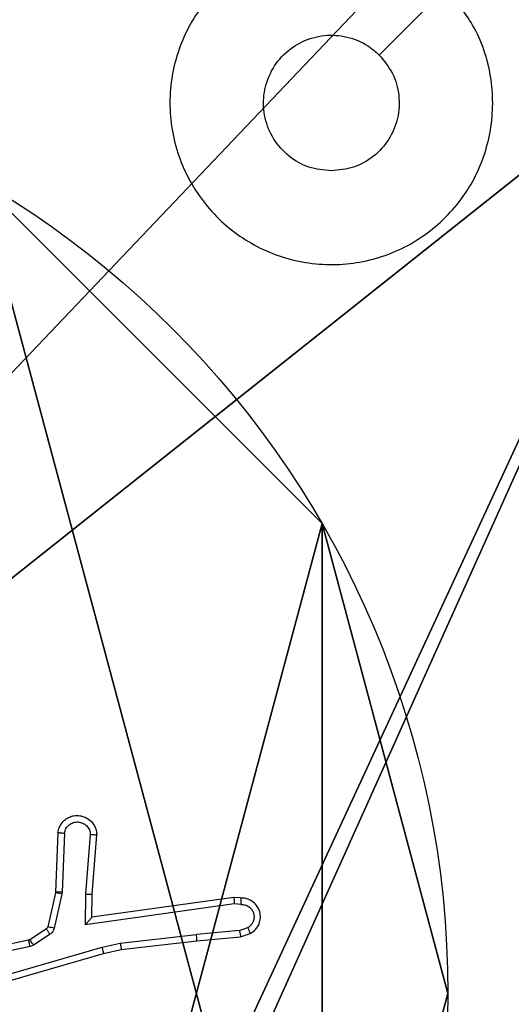
# Model space of a CAD drawing. Units: centimetres. Extents: x -232 to 233, y -199 to 200.
# Drawn here: x -76 to -74, y 36 to 39 of the extents above; entities that cross this region are included whole.
import ezdxf

# ---------------------------------------------------------------- set-up
doc = ezdxf.new("R2010")
doc.units = ezdxf.units.CM
doc.header["$LTSCALE"] = 2.54
doc.layers.get('0').update_dxf_attribs({"true_color": 0xff5454})
doc.layers.add('VP-EQ', color=7, linetype='Continuous', true_color=0x8a3492)

# ---------------------------------------------------------------- blocks, each defined once
blk = doc.blocks.new('Grupuj_89')
at = {"color": 0}
for p, q in [((4.7061, 3.6414), (4.7061, 3.6414, 9.3756)), ((4.7061, 3.6414), (4.7061, 3.6414, 9.3756)), ((5.0958, 2.187), (5.0958, 2.187, 9.3756)), ((5.0958, 2.187), (5.0958, 2.187, 9.3756))]:
    blk.add_line(p, q, dxfattribs=at)
for centre in [(2.187, 2.187), (2.187, 2.187, 9.3756), (2.187, 2.187), (2.187, 2.187, 9.3756), (2.187, 2.187), (2.187, 2.187, 9.3756), (2.187, 2.187), (2.187, 2.187, 9.3756), (2.187, 2.187), (2.187, 2.187, 9.3756), (2.187, 2.187), (2.187, 2.187, 9.3756), (2.187, 2.187), (2.187, 2.187, 9.3756), (2.187, 2.187), (2.187, 2.187, 9.3756), (2.187, 2.187), (2.187, 2.187, 9.3756), (2.187, 2.187), (2.187, 2.187, 9.3756), (2.187, 2.187), (2.187, 2.187, 9.3756), (2.187, 2.187), (2.187, 2.187, 9.3756), (2.187, 2.187), (2.187, 2.187, 9.3756)]:
    blk.add_circle(centre, 2.9088, dxfattribs=at)
mesh = blk.add_polyface(dxfattribs=at)
corners = [(-0.332, 3.6414), (-0.332, 0.7327), (-0.7217, 2.187), (0.7327, 4.7061), (0.7327, -0.332), (2.187, -0.7217), (2.187, 5.0958), (3.6414, 4.7061), (3.6414, -0.332), (4.7061, 3.6414), (4.7061, 0.7327), (5.0958, 2.187)]
mesh.append_faces([[corners[k] for k in face] for face in [(0, 1, 2), (10, 9, 11)]], dxfattribs={"vtx0": -1, "color": 0})
mesh.append_faces([[corners[k] for k in face] for face in [(1, 3, 4), (4, 3, 5), (5, 7, 8), (8, 9, 10)]], dxfattribs={"vtx0": -1, "vtx1": -1, "color": 0})
mesh.append_faces([[corners[k] for k in face] for face in [(1, 0, 3), (5, 3, 6), (5, 6, 7), (8, 7, 9)]], dxfattribs={"vtx0": -1, "vtx2": -1, "color": 0})
mesh = blk.add_polyface(dxfattribs=at)
corners = [(-0.332, 0.7327, 9.3756), (-0.332, 3.6414, 9.3756), (-0.7217, 2.187, 9.3756), (0.7327, -0.332, 9.3756), (0.7327, 4.7061, 9.3756), (2.187, -0.7217, 9.3756), (2.187, 5.0958, 9.3756), (3.6414, -0.332, 9.3756), (3.6414, 4.7061, 9.3756), (4.7061, 0.7327, 9.3756), (4.7061, 3.6414, 9.3756), (5.0958, 2.187, 9.3756)]
mesh.append_faces([[corners[k] for k in face] for face in [(0, 1, 2), (10, 9, 11)]], dxfattribs={"vtx0": -1, "color": 0})
mesh.append_faces([[corners[k] for k in face] for face in [(1, 3, 4), (4, 5, 6), (6, 7, 8), (8, 9, 10)]], dxfattribs={"vtx0": -1, "vtx1": -1, "color": 0})
mesh.append_faces([[corners[k] for k in face] for face in [(1, 0, 3), (4, 3, 5), (6, 5, 7), (8, 7, 9)]], dxfattribs={"vtx0": -1, "vtx2": -1, "color": 0})
mesh = blk.add_polyface(dxfattribs=at)
corners = [(3.6414, 4.7061), (4.7061, 3.6414, 9.3756), (4.7061, 3.6414), (3.6414, 4.7061, 9.3756)]
mesh.append_faces([[corners[k] for k in face] for face in [(0, 1, 2), (1, 0, 3)]], dxfattribs={"vtx0": -1, "color": 0})
mesh = blk.add_polyface(dxfattribs=at)
corners = [(4.7061, 3.6414), (5.0958, 2.187, 9.3756), (5.0958, 2.187), (4.7061, 3.6414, 9.3756)]
mesh.append_faces([[corners[k] for k in face] for face in [(0, 1, 2), (1, 0, 3)]], dxfattribs={"vtx0": -1, "color": 0})
mesh = blk.add_polyface(dxfattribs=at)
corners = [(5.0958, 2.187), (4.7061, 0.7327, 9.3756), (4.7061, 0.7327), (5.0958, 2.187, 9.3756)]
mesh.append_faces([[corners[k] for k in face] for face in [(0, 1, 2), (1, 0, 3)]], dxfattribs={"vtx0": -1, "color": 0})
blk = doc.blocks.new('Grupuj_82')
at = {"color": 0}
mesh = blk.add_polyface(dxfattribs=at)
corners = [(9.2052, 0, 0.5), (0.8825, 6.5, 0.5), (0.8825, 0, 0.5), (9.2052, 6.5, 0.5)]
mesh.append_faces([[corners[k] for k in face] for face in [(0, 1, 2), (1, 0, 3)]], dxfattribs={"vtx0": -1, "color": 0})
mesh = blk.add_polyface(dxfattribs=at)
corners = [(9.1365, 6.5), (0.9511, 0), (0.9511, 6.5), (9.1365, 0)]
mesh.append_faces([[corners[k] for k in face] for face in [(0, 1, 2), (1, 0, 3)]], dxfattribs={"vtx0": -1, "color": 0})
blk = doc.blocks.new('Grupuj_12')
at = {"color": 0}
for name, p in [('Grupuj_82', (0, 0, 9.5033)), ('Grupuj_89', (2.9313, 1.0733))]:
    blk.add_blockref(name, p, dxfattribs=at)
blk = doc.blocks.new('kotwa_WOODEN_LOW')
at = {"color": 254, "true_color": 0xe2e2e2}
blk.add_blockref('Grupuj_12', (0, 0), dxfattribs=at)
blk = doc.blocks.new('Grupuj_203')
at = {"color": 0}
mesh = blk.add_polyface(dxfattribs=at)
corners = [(0.2886, 0, 1.5), (0, 25.7902, 1.5), (0, 0.8098, 1.5), (0.2886, 26.6, 1.5), (9.3114, 0, 1.5), (9.3114, 26.6, 1.5), (9.6, 0.8098, 1.5), (9.6, 25.7902, 1.5)]
mesh.append_faces([[corners[k] for k in face] for face in [(0, 1, 2), (5, 6, 7)]], dxfattribs={"vtx0": -1, "color": 0})
mesh.append_faces([[corners[k] for k in face] for face in [(1, 0, 3), (3, 4, 5)]], dxfattribs={"vtx0": -1, "vtx1": -1, "color": 0})
mesh.append_faces([[corners[k] for k in face] for face in [(3, 0, 4), (5, 4, 6)]], dxfattribs={"vtx0": -1, "vtx2": -1, "color": 0})
mesh = blk.add_polyface(dxfattribs=at)
corners = [(0, 25.7902), (0.2886, 0), (0, 0.8098), (0.2886, 26.6), (9.3114, 0), (9.3114, 26.6), (9.6, 25.7902), (9.6, 0.8098)]
mesh.append_faces([[corners[k] for k in face] for face in [(0, 1, 2), (4, 6, 7)]], dxfattribs={"vtx0": -1, "color": 0})
mesh.append_faces([[corners[k] for k in face] for face in [(1, 3, 4)]], dxfattribs={"vtx0": -1, "vtx1": -1, "color": 0})
mesh.append_faces([[corners[k] for k in face] for face in [(1, 0, 3), (4, 3, 5), (4, 5, 6)]], dxfattribs={"vtx0": -1, "vtx2": -1, "color": 0})
blk = doc.blocks.new('3DGeom_3912_Defintion_1')
at = {"color": 18, "true_color": 0x030303, "yscale": 0.3564000000000001, "rotation": 360}
blk.add_blockref('Grupuj_203', (-4.7217, -4.7842, -0.4824), dxfattribs=at)
blk = doc.blocks.new('Grupuj_13')
at = {"color": 59, "true_color": 0x614a34}
mesh = blk.add_polyface(dxfattribs=at)
corners = [(9, 0, 98.5793), (4.95, 0.2576, 98.5793), (4.95, 0, 98.5793), (8.7424, 4.0502, 98.5793), (9, 4.0502, 98.5793), (0, 0, 98.5793), (0.2576, 4.05, 98.5793), (0, 4.05, 98.5793), (4.05, 0, 98.5793), (0.2576, 4.95, 98.5793), (4.0498, 8.7424, 98.5793), (4.05, 0.2576, 98.5793), (4.9498, 8.7424, 98.5793), (4.9498, 9, 98.5793), (9, 9, 98.5793), (8.7424, 4.9502, 98.5793), (9, 4.9502, 98.5793), (0, 9, 98.5793), (0, 4.95, 98.5793), (4.0498, 9, 98.5793)]
mesh.append_faces([[corners[k] for k in face] for face in [(0, 1, 2), (3, 0, 4), (5, 6, 7), (14, 15, 16), (9, 17, 18)]], dxfattribs={"vtx0": -1, "color": 59})
mesh.append_faces([[corners[k] for k in face] for face in [(6, 8, 9), (10, 11, 12), (12, 1, 13), (13, 1, 14), (15, 1, 3), (17, 9, 19), (19, 9, 10)]], dxfattribs={"vtx0": -1, "vtx1": -1, "color": 59})
mesh.append_faces([[corners[k] for k in face] for face in [(1, 0, 3), (9, 8, 10), (14, 1, 15)]], dxfattribs={"vtx0": -1, "vtx1": -1, "vtx2": -1, "color": 59})
mesh.append_faces([[corners[k] for k in face] for face in [(6, 5, 8), (10, 8, 11), (12, 11, 1)]], dxfattribs={"vtx0": -1, "vtx2": -1, "color": 59})
mesh = blk.add_polyface(dxfattribs=at)
corners = [(4.0498, 9), (0, 4.95), (0, 9), (0.2576, 4.95), (0.2576, 4.05), (4.9498, 8.7424), (4.05, 0.2576), (4.0498, 8.7424), (4.95, 0.2576), (0, 0), (0, 4.05), (4.05, 0), (9, 9), (4.9498, 9), (4.95, 0), (8.7424, 4.9502), (9, 4.9502), (8.7424, 4.0502), (9, 0), (9, 4.0502)]
mesh.append_faces([[corners[k] for k in face] for face in [(0, 1, 2), (4, 9, 10), (12, 5, 13), (15, 12, 16), (18, 17, 19)]], dxfattribs={"vtx0": -1, "color": 59})
mesh.append_faces([[corners[k] for k in face] for face in [(1, 0, 3), (3, 0, 4), (5, 6, 7), (6, 5, 8), (9, 4, 11), (7, 4, 0), (11, 7, 6), (8, 12, 14), (14, 17, 18), (17, 14, 15)]], dxfattribs={"vtx0": -1, "vtx1": -1, "color": 59})
mesh.append_faces([[corners[k] for k in face] for face in [(11, 4, 7), (5, 12, 8), (14, 12, 15)]], dxfattribs={"vtx0": -1, "vtx1": -1, "vtx2": -1, "color": 59})
blk = doc.blocks.new('Grupuj_2')
at = {"color": 0, "extrusion": (8.93165e-17, -4.44089e-16, -1)}
blk.add_blockref('3DGeom_3912_Defintion_1', (-5.1084, 85.4823, -109.5969), dxfattribs=at)
at = {"color": 0}
for name, p in [('Grupuj_13', (0.5391, 80.7494, 10)), ('kotwa_WOODEN_LOW', (0, 81.9854))]:
    blk.add_blockref(name, p, dxfattribs=at)
blk = doc.blocks.new('3')
at = {"color": 7, "linetype": 'Continuous', "lineweight": 25}
for p, q in [((767.5923, 474), (767.5849, 473.8158)), ((767.6126, 473.9982), (767.6052, 473.815)), ((767.6787, 473.81), (767.693, 473.9937)), ((767.6983, 473.8091), (767.7127, 473.9932)), ((767.5847, 473.8139), (767.5611, 473.7082)), ((767.6045, 473.8096), (767.581, 473.7038)), ((767.5849, 473.8158), (767.5847, 473.8139)), ((767.6052, 473.815), (767.6045, 473.8096)), ((767.6777, 473.7146), (767.6787, 473.81)), ((767.6976, 473.7377), (767.6983, 473.8091)), ((768.1381, 473.7793), (767.6777, 473.7146)), ((768.1372, 473.7994), (767.6976, 473.7377)), ((768.1583, 473.7974), (768.1372, 473.7994)), ((768.1585, 473.7773), (768.1381, 473.7793)), ((767.5566, 473.7018), (767.5054, 473.6681)), ((767.5679, 473.685), (767.5167, 473.6513)), ((767.7856, 473.6574), (768.0214, 473.6841)), ((768.1545, 473.6964), (768.0214, 473.6841)), ((768.1545, 473.6964), (768.1806, 473.7056)), ((768.1583, 473.6768), (768.1883, 473.6873)), ((767.5018, 473.6667), (767.2083, 473.6034)), ((767.5054, 473.6681), (767.5018, 473.6667)), ((767.5167, 473.6513), (767.5064, 473.647)), ((767.729, 473.6447), (767.7856, 473.6574)), ((767.7885, 473.6378), (768.023, 473.6643)), ((768.023, 473.6643), (768.1583, 473.6768)), ((767.5064, 473.647), (767.2155, 473.5843)), ((767.309, 473.5243), (767.729, 473.6447)), ((767.3131, 473.5048), (767.7336, 473.6254)), ((767.7336, 473.6254), (767.7885, 473.6378))]:
    blk.add_line(p, q, dxfattribs=at)
at = {"color": 7, "linetype": 'Continuous', "lineweight": 25, "flags": 128}
blk.add_lwpolyline([(768.7925, 476.6117), (768.6901, 476.5093), (768.5877, 476.4069)], dxfattribs=at)
at = {"color": 7, "linetype": 'Continuous', "lineweight": 25}
for points, knots in [([(768.7925, 476.6118), (768.8228, 476.576), (768.8895, 476.4969), (768.9415, 476.3426), (768.9407, 476.1721), (768.8848, 476.0097), (768.7767, 475.8768), (768.6317, 475.7864), (768.465, 475.7494), (768.2951, 475.7698), (768.1416, 475.8451), (768.0213, 475.9669), (767.9485, 476.1219), (767.9309, 476.292), (767.9703, 476.4583), (768.0631, 476.6022), (768.198, 476.7073), (768.3602, 476.7619), (768.5307, 476.759), (768.6822, 476.7061), (768.7588, 476.6406), (768.7925, 476.6118)], [0, 0, 0, 0, 0.044733, 0.098637, 0.151933, 0.205874, 0.260191, 0.313197, 0.366982, 0.420857, 0.474335, 0.527985, 0.581907, 0.635429, 0.689067, 0.74282, 0.79663, 0.850209, 0.903791, 0.957772, 1, 1, 1, 1]), ([(768.4392, 476.0484), (768.4156, 476.0507), (768.3684, 476.0554), (768.3056, 476.0915), (768.2578, 476.1448), (768.2304, 476.2113), (768.2266, 476.2829), (768.2467, 476.3519), (768.2885, 476.4104), (768.3473, 476.4517), (768.4166, 476.4713), (768.4881, 476.4666), (768.5472, 476.4425), (768.5763, 476.4169), (768.5876, 476.4069)], [0, 0, 0, 0, 0.085848, 0.17171, 0.257513, 0.343299, 0.429109, 0.515001, 0.600986, 0.686986, 0.772998, 0.858935, 0.944851, 1, 1, 1, 1]), ([(768.5876, 476.4069), (768.6027, 476.3886), (768.6328, 476.352), (768.6517, 476.282), (768.6478, 476.2106), (768.6202, 476.1441), (768.5722, 476.091), (768.5094, 476.0552), (768.4625, 476.0507), (768.4392, 476.0484)], [0, 0, 0, 0, 0.1430331, 0.2860774, 0.4290478, 0.5722499, 0.7155294, 0.8587835, 1, 1, 1, 1]), ([(767.5923, 474), (767.5935, 474.0057), (767.5962, 474.0184), (767.6062, 474.0326), (767.6178, 474.0425), (767.6291, 474.0487), (767.6423, 474.0525), (767.6563, 474.0532), (767.6698, 474.0506), (767.6854, 474.044), (767.7003, 474.0312), (767.7107, 474.0123), (767.712, 473.9993), (767.7127, 473.9932)], [0, 0, 0, 0, 0.096972, 0.213444, 0.279273, 0.350007, 0.425625, 0.504851, 0.5805, 0.652203, 0.783396, 0.89937, 1, 1, 1, 1]), ([(767.6126, 473.9982), (767.6138, 474.0031), (767.6164, 474.0128), (767.6265, 474.0244), (767.6398, 474.0317), (767.6549, 474.0336), (767.6697, 474.03), (767.6821, 474.0213), (767.6908, 474.0086), (767.6923, 473.9987), (767.693, 473.9937)], [0, 0, 0, 0, 0.125005, 0.250085, 0.374951, 0.499994, 0.624906, 0.749967, 0.874877, 1, 1, 1, 1]), ([(767.5923, 474), (767.5924, 474), (767.5926, 474), (767.5939, 473.9999), (767.5959, 473.9997), (767.5994, 473.9994), (767.605, 473.9989), (767.6101, 473.9985), (767.6126, 473.9982)], [0, 0, 0, 0, 0.132134, 0.262473, 0.390675, 0.516692, 0.762105, 1, 1, 1, 1]), ([(767.693, 473.9937), (767.6955, 473.9937), (767.7005, 473.9936), (767.707, 473.9934), (767.7107, 473.9933), (767.7124, 473.9932), (767.7126, 473.9932), (767.7127, 473.9932)], [0, 0, 0, 0, 0.238473, 0.484208, 0.737305, 0.86782, 1, 1, 1, 1]), ([(767.6045, 473.8096), (767.6016, 473.8102), (767.5959, 473.8115), (767.5893, 473.8129), (767.5854, 473.8138), (767.5849, 473.8139), (767.5847, 473.8139)], [0, 0, 0, 0, 0.2799476, 0.5589341, 0.7794049, 1, 1, 1, 1]), ([(767.6052, 473.815), (767.6023, 473.8151), (767.5964, 473.8153), (767.5896, 473.8156), (767.5857, 473.8158), (767.5852, 473.8158), (767.5849, 473.8158)], [0, 0, 0, 0, 0.2797, 0.558924, 0.779507, 1, 1, 1, 1]), ([(767.6787, 473.81), (767.6813, 473.8098), (767.6864, 473.8095), (767.6929, 473.8092), (767.6974, 473.809), (767.698, 473.8091), (767.6983, 473.8091)], [0, 0, 0, 0, 0.250346, 0.499959, 0.749992, 1, 1, 1, 1]), ([(768.1372, 473.7994), (768.1373, 473.7992), (768.1374, 473.7988), (768.1376, 473.7958), (768.1378, 473.7921), (768.1379, 473.7884), (768.138, 473.7841), (768.1381, 473.7809), (768.1381, 473.7793)], [0, 0, 0, 0, 0.198074, 0.430212, 0.559306, 0.697561, 0.844253, 1, 1, 1, 1]), ([(768.1583, 473.7974), (768.1584, 473.7973), (768.1584, 473.7971), (768.1585, 473.7958), (768.1585, 473.7938), (768.1585, 473.7904), (768.1585, 473.7848), (768.1585, 473.7798), (768.1585, 473.7773)], [0, 0, 0, 0, 0.133553, 0.264838, 0.393774, 0.519924, 0.76445, 1, 1, 1, 1]), ([(768.1883, 473.6873), (768.1941, 473.6911), (768.2055, 473.6988), (768.2161, 473.7164), (768.2204, 473.7356), (768.2186, 473.753), (768.2122, 473.7687), (768.2013, 473.783), (768.1865, 473.7925), (768.1713, 473.7972), (768.1628, 473.7973), (768.1583, 473.7974)], [0, 0, 0, 0, 0.1316184, 0.2588271, 0.3816063, 0.4998883, 0.5878204, 0.7003359, 0.8375442, 0.915654, 1, 1, 1, 1]), ([(768.1585, 473.7773), (768.1628, 473.7772), (768.1715, 473.777), (768.1835, 473.7713), (768.1931, 473.7623), (768.199, 473.7505), (768.2006, 473.7375), (768.198, 473.7246), (768.1912, 473.7132), (768.1841, 473.7081), (768.1806, 473.7056)], [0, 0, 0, 0, 0.124935, 0.249948, 0.375104, 0.499906, 0.624957, 0.749734, 0.874807, 1, 1, 1, 1]), ([(767.6777, 473.7146), (767.6804, 473.7176), (767.6848, 473.7226), (767.6901, 473.7288), (767.6935, 473.7328), (767.6958, 473.7355), (767.6973, 473.7373), (767.6975, 473.7376), (767.6976, 473.7377)], [0, 0, 0, 0, 0.300577, 0.502987, 0.650985, 0.780929, 0.895763, 1, 1, 1, 1]), ([(767.5611, 473.7082), (767.5607, 473.707), (767.5599, 473.7044), (767.5577, 473.7027), (767.5566, 473.7018)], [0, 0, 0, 0, 0.484089, 1, 1, 1, 1]), ([(767.5679, 473.685), (767.5663, 473.6874), (767.5631, 473.6924), (767.5593, 473.6979), (767.5571, 473.7012), (767.5568, 473.7016), (767.5566, 473.7018)], [0, 0, 0, 0, 0.279451, 0.558945, 0.77944, 1, 1, 1, 1]), ([(767.581, 473.7038), (767.5781, 473.7045), (767.5723, 473.7058), (767.5657, 473.7072), (767.5619, 473.7081), (767.5614, 473.7082), (767.5611, 473.7082)], [0, 0, 0, 0, 0.279932, 0.559025, 0.779524, 1, 1, 1, 1]), ([(767.581, 473.7038), (767.5805, 473.702), (767.5794, 473.6982), (767.5764, 473.6931), (767.5727, 473.6885), (767.5695, 473.6861), (767.5679, 473.685)], [0, 0, 0, 0, 0.2496897, 0.4999896, 0.7501072, 1, 1, 1, 1]), ([(768.023, 473.6643), (768.0231, 473.6646), (768.0231, 473.6652), (768.0228, 473.6698), (768.0223, 473.6764), (768.0217, 473.6815), (768.0214, 473.6841)], [0, 0, 0, 0, 0.250141, 0.499915, 0.749666, 1, 1, 1, 1]), ([(768.1545, 473.6964), (768.1549, 473.6948), (768.1556, 473.6918), (768.1565, 473.6875), (768.1572, 473.684), (768.1579, 473.6804), (768.1584, 473.6775), (768.1583, 473.677), (768.1583, 473.6768)], [0, 0, 0, 0, 0.1558735, 0.3033238, 0.4412386, 0.5703618, 0.8023496, 1, 1, 1, 1]), ([(768.1883, 473.6873), (768.1882, 473.6875), (768.1881, 473.6881), (768.1868, 473.6912), (768.1854, 473.6946), (768.184, 473.6979), (768.1824, 473.7016), (768.1812, 473.7042), (768.1806, 473.7056)], [0, 0, 0, 0, 0.222968, 0.463317, 0.5905, 0.72253, 0.859087, 1, 1, 1, 1]), ([(767.5064, 473.647), (767.5058, 473.6496), (767.5047, 473.6547), (767.5032, 473.6613), (767.5021, 473.6657), (767.5019, 473.6664), (767.5018, 473.6667)], [0, 0, 0, 0, 0.25016, 0.50003, 0.749737, 1, 1, 1, 1]), ([(767.5167, 473.6513), (767.515, 473.6538), (767.5118, 473.6588), (767.5081, 473.6643), (767.5059, 473.6676), (767.5055, 473.668), (767.5054, 473.6681)], [0, 0, 0, 0, 0.279898, 0.559157, 0.779493, 1, 1, 1, 1]), ([(767.7856, 473.6574), (767.7859, 473.6558), (767.7864, 473.6527), (767.787, 473.6485), (767.7876, 473.6449), (767.7881, 473.6413), (767.7885, 473.6384), (767.7885, 473.638), (767.7885, 473.6378)], [0, 0, 0, 0, 0.155214, 0.301918, 0.439957, 0.569306, 0.801483, 1, 1, 1, 1]), ([(767.729, 473.6447), (767.7295, 473.643), (767.7303, 473.6396), (767.7314, 473.6351), (767.7323, 473.6315), (767.733, 473.6282), (767.7336, 473.6259), (767.7336, 473.6256), (767.7336, 473.6254)], [0, 0, 0, 0, 0.174221, 0.334255, 0.480098, 0.612134, 0.833851, 1, 1, 1, 1])]:
    blk.add_open_spline(points, degree=3, knots=knots, dxfattribs=at)
blk = doc.blocks.new('WD1402 2D')
at = {"layer": 'VP-EQ'}
blk.add_blockref('3', (-7.8195, 109.4322), dxfattribs=at)

msp = doc.modelspace()

# ---------------------------------------------------------------- block references
at = {"color": 0}
msp.add_blockref('Grupuj_2', (-82.6928, -49.3881), dxfattribs=at)
at = {"layer": 'VP-EQ', "color": 0}
msp.add_blockref('WD1402 2D', (-835.6463, -547.0766), dxfattribs=at)

doc.saveas('drawing.dxf')
